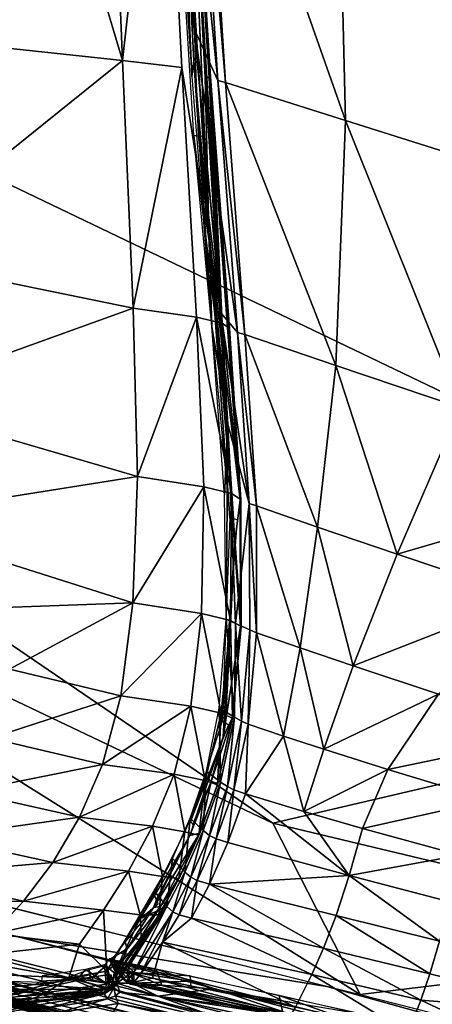
# Model space of a CAD drawing. Units: inches. Extents: x -16.3 to 38.8, y -10 to 46.3.
# Drawn here: x 18.3 to 19.4, y -4.6 to -1.8 of the extents above; entities that cross this region are included whole.
import ezdxf

# ---------------------------------------------------------------- set-up
doc = ezdxf.new("R2010")
doc.units = ezdxf.units.IN
doc.header["$MEASUREMENT"] = 0
doc.layers.add('SEAT-FABRIC', color=5, linetype='Continuous')

msp = doc.modelspace()

# ---------------------------------------------------------------- linework, layer by layer
at = {"layer": 'SEAT-FABRIC'}
for points in [[(12.0647, 4.8941, 7.9022), (12.0271, 0.6905, 7.905), (27.1869, -2.7393, 7.905)], [(12.0647, 4.8941, 7.9022), (27.1869, -2.7393, 7.905), (34.6009, -4.2474, 7.905)], [(34.6009, -4.2474, 7.905), (35.9545, 1.1317, 7.9022), (12.0647, 4.8941, 7.9022)], [(20.9649, -3.5972, 7.9095), (27.1869, -2.7393, 7.905), (12.0271, 0.6905, 7.905)], [(12.0271, 0.6905, 7.905), (16.852, -3.0444, 7.9118), (18.9854, -4.0595, 7.915)], [(18.9854, -4.0595, 7.915), (20.9649, -3.5972, 7.9095), (12.0271, 0.6905, 7.905)], [(18.7937, -2.1674, 17.15), (18.7672, -2.1641, 17.1329), (18.6224, 0.1866, 17.2011)], [(18.6358, 0.1865, 17.2101), (18.769, -1.8727, 17.1542), (18.6224, 0.1866, 17.2011)], [(18.6358, 0.1865, 17.2101), (18.7191, -0.893, 17.1888), (18.769, -1.8727, 17.1542)], [(18.7191, -0.893, 17.1888), (18.7682, -0.9956, 17.2032), (18.8339, -2.0132, 17.1614)], [(18.8339, -2.0132, 17.1614), (18.769, -1.8727, 17.1542), (18.7191, -0.893, 17.1888)], [(18.2665, -0.9353, 17.8495), (18.5712, -1.9573, 17.5745), (17.8943, -1.8847, 18.1614)], [(18.5712, -1.9573, 17.5745), (18.2665, -0.9353, 17.8495), (18.5297, -0.9533, 17.612)], [(18.5712, -1.9573, 17.5745), (18.5297, -0.9533, 17.612), (18.6822, -0.9674, 17.4552)], [(18.6822, -0.9674, 17.4552), (18.7345, -1.9771, 17.4166), (18.5712, -1.9573, 17.5745)], [(18.6822, -0.9674, 17.4552), (18.7392, -0.9771, 17.3525), (18.8454, -2.6815, 17.2631)], [(18.8454, -2.6815, 17.2631), (18.7345, -1.9771, 17.4166), (18.6822, -0.9674, 17.4552)], [(18.718, -0.989, 17.1928), (18.6948, -0.9887, 17.167), (18.7616, -2.0019, 17.1274)], [(18.7443, -0.9883, 17.2338), (18.718, -0.989, 17.1928), (18.8086, -2.4287, 17.1221)], [(18.7675, -1.9586, 17.1426), (18.8086, -2.4287, 17.1221), (18.718, -0.989, 17.1928)], [(18.7616, -2.0019, 17.1274), (18.7675, -1.9586, 17.1426), (18.718, -0.989, 17.1928)], [(18.7392, -0.9771, 17.3525), (18.7483, -0.9867, 17.2554), (18.8131, -2.0031, 17.2152)], [(18.8131, -2.0031, 17.2152), (18.8454, -2.6815, 17.2631), (18.7392, -0.9771, 17.3525)], [(18.7483, -0.9867, 17.2554), (18.7443, -0.9883, 17.2338), (18.8097, -2.0046, 17.1936)], [(18.7985, -2.0046, 17.172), (18.8097, -2.0046, 17.1936), (18.7443, -0.9883, 17.2338)], [(18.8086, -2.4287, 17.1221), (18.7985, -2.0046, 17.172), (18.7443, -0.9883, 17.2338)], [(18.8097, -2.0046, 17.1936), (18.8131, -2.0031, 17.2152), (18.7483, -0.9867, 17.2554)], [(18.7682, -0.9956, 17.2032), (18.7893, -0.9993, 17.2027), (18.8546, -2.0179, 17.1597)], [(18.8546, -2.0179, 17.1597), (18.8339, -2.0132, 17.1614), (18.7682, -0.9956, 17.2032)], [(19.185, -2.1226, 17.0664), (18.8546, -2.0179, 17.1597), (18.7893, -0.9993, 17.2027)], [(18.7893, -0.9993, 17.2027), (19.161, -1.1004, 17.118), (19.185, -2.1226, 17.0664)], [(19.161, -1.1004, 17.118), (19.6857, -1.2435, 17.0035), (19.6484, -2.2695, 16.9422)], [(19.6484, -2.2695, 16.9422), (19.185, -2.1226, 17.0664), (19.161, -1.1004, 17.118)], [(17.9006, -2.4969, 18.1237), (17.8943, -1.8847, 18.1614), (18.5712, -1.9573, 17.5745)], [(18.769, -1.8727, 17.1542), (18.8339, -2.0132, 17.1614), (18.8878, -2.7073, 17.1084)], [(18.8878, -2.7073, 17.1084), (18.8423, -2.6534, 17.099), (18.769, -1.8727, 17.1542)], [(18.7805, -2.1657, 17.1414), (18.769, -1.8727, 17.1542), (18.8423, -2.6534, 17.099)], [(18.5712, -1.9573, 17.5745), (18.6008, -2.6397, 17.5287), (17.9006, -2.4969, 18.1237)], [(18.6008, -2.6397, 17.5287), (18.5712, -1.9573, 17.5745), (18.7345, -1.9771, 17.4166)], [(18.7345, -1.9771, 17.4166), (18.7747, -2.6647, 17.3682), (18.6008, -2.6397, 17.5287)], [(18.8454, -2.6815, 17.2631), (18.7747, -2.6647, 17.3682), (18.7345, -1.9771, 17.4166)], [(18.7675, -1.9586, 17.1426), (18.7616, -2.0019, 17.1274), (18.8171, -2.6907, 17.0768)], [(18.8086, -2.4287, 17.1221), (18.7675, -1.9586, 17.1426), (18.8171, -2.6907, 17.0768)], [(18.8097, -2.0046, 17.1936), (18.7985, -2.0046, 17.172), (18.8443, -2.7387, 17.0983)], [(18.7985, -2.0046, 17.172), (18.8086, -2.4287, 17.1221), (18.8443, -2.7387, 17.0983)], [(18.8131, -2.0031, 17.2152), (18.8097, -2.0046, 17.1936), (18.8953, -3.1681, 17.0808)], [(18.8443, -2.7387, 17.0983), (18.8953, -3.1681, 17.0808), (18.8097, -2.0046, 17.1936)], [(18.8454, -2.6815, 17.2631), (18.8131, -2.0031, 17.2152), (18.8658, -2.6965, 17.1639)], [(18.8953, -3.1681, 17.0808), (18.8658, -2.6965, 17.1639), (18.8131, -2.0031, 17.2152)], [(18.9079, -2.713, 17.1055), (18.8878, -2.7073, 17.1084), (18.8339, -2.0132, 17.1614)], [(18.8339, -2.0132, 17.1614), (18.8546, -2.0179, 17.1597), (18.9079, -2.713, 17.1055)], [(19.1587, -2.798, 17.0177), (18.9079, -2.713, 17.1055), (18.8546, -2.0179, 17.1597)], [(18.8546, -2.0179, 17.1597), (19.185, -2.1226, 17.0664), (19.1587, -2.798, 17.0177)], [(19.5021, -2.9135, 16.9043), (19.1587, -2.798, 17.0177), (19.185, -2.1226, 17.0664)], [(19.185, -2.1226, 17.0664), (19.6484, -2.2695, 16.9422), (19.5021, -2.9135, 16.9043)], [(18.8608, -2.96, 17.0607), (18.8171, -2.6907, 17.0768), (18.7672, -2.1641, 17.1329)], [(18.7805, -2.1657, 17.1414), (18.8608, -2.96, 17.0607), (18.7672, -2.1641, 17.1329)], [(18.7805, -2.1657, 17.1414), (18.8423, -2.6534, 17.099), (18.8608, -2.96, 17.0607)], [(18.8772, -3.2204, 17.0319), (18.8443, -2.7387, 17.0983), (18.8086, -2.4287, 17.1221)], [(18.8772, -3.2204, 17.0319), (18.8086, -2.4287, 17.1221), (18.867, -3.2174, 17.0208)], [(18.867, -3.2174, 17.0208), (18.8086, -2.4287, 17.1221), (18.8171, -2.6907, 17.0768)], [(17.8941, -2.8945, 18.0842), (17.9006, -2.4969, 18.1237), (18.6008, -2.6397, 17.5287)], [(18.6008, -2.6397, 17.5287), (18.6123, -3.1035, 17.4766), (17.8941, -2.8945, 18.0842)], [(18.6123, -3.1035, 17.4766), (18.6008, -2.6397, 17.5287), (18.7747, -2.6647, 17.3682)], [(18.9201, -3.1783, 17.0455), (18.8608, -2.96, 17.0607), (18.8423, -2.6534, 17.099)], [(18.8423, -2.6534, 17.099), (18.8878, -2.7073, 17.1084), (18.9201, -3.1783, 17.0455)], [(18.7747, -2.6647, 17.3682), (18.7953, -3.1321, 17.3116), (18.6123, -3.1035, 17.4766)], [(18.7747, -2.6647, 17.3682), (18.8454, -2.6815, 17.2631), (18.8717, -3.1512, 17.2037)], [(18.8717, -3.1512, 17.2037), (18.7953, -3.1321, 17.3116), (18.7747, -2.6647, 17.3682)], [(18.8971, -3.1676, 17.1024), (18.8717, -3.1512, 17.2037), (18.8454, -2.6815, 17.2631)], [(18.8454, -2.6815, 17.2631), (18.8658, -2.6965, 17.1639), (18.8971, -3.1676, 17.1024)], [(16.852, -3.0444, 7.9118), (11.846, -2.695, 7.9241), (19.2255, -4.5307, 7.9241)], [(18.8608, -2.96, 17.0607), (18.8519, -3.1557, 17.0163), (18.8171, -2.6907, 17.0768)], [(18.8953, -3.1681, 17.0808), (18.8971, -3.1676, 17.1024), (18.8658, -2.6965, 17.1639)], [(18.9398, -3.1851, 17.0414), (18.9201, -3.1783, 17.0455), (18.8878, -2.7073, 17.1084)], [(18.8878, -2.7073, 17.1084), (18.9079, -2.713, 17.1055), (18.9398, -3.1851, 17.0414)], [(18.8797, -3.2919, 17.019), (18.8953, -3.1681, 17.0808), (18.8443, -2.7387, 17.0983)], [(18.8772, -3.2204, 17.0319), (18.8797, -3.2919, 17.019), (18.8443, -2.7387, 17.0983)], [(19.1086, -3.2435, 16.9632), (18.9398, -3.1851, 17.0414), (18.9079, -2.713, 17.1055)], [(18.9079, -2.713, 17.1055), (19.1587, -2.798, 17.0177), (19.1086, -3.2435, 16.9632)], [(11.3136, -2.7416, 8.0147), (11.3132, -2.7728, 8.0514), (19.058, -4.6993, 8.0502)], [(19.058, -4.6993, 8.0502), (20.7166, -5.0839, 8.0143), (11.3136, -2.7416, 8.0147)], [(17.333, -4.2008, 7.9842), (11.3136, -2.7416, 8.0147), (20.7166, -5.0839, 8.0143)], [(17.0619, -4.2274, 8.0931), (19.058, -4.6993, 8.0502), (11.3132, -2.7728, 8.0514)], [(19.3279, -3.3181, 16.8668), (19.1086, -3.2435, 16.9632), (19.1587, -2.798, 17.0177)], [(19.1587, -2.798, 17.0177), (19.5021, -2.9135, 16.9043), (19.3279, -3.3181, 16.8668)], [(17.8724, -3.2212, 18.0463), (17.8941, -2.8945, 18.0842), (18.6123, -3.1035, 17.4766)], [(19.3279, -3.3181, 16.8668), (19.5021, -2.9135, 16.9043), (20.0691, -3.102, 16.7256)], [(18.8519, -3.1557, 17.0163), (18.8608, -2.96, 17.0607), (18.8564, -3.4973, 16.9468)], [(18.8823, -3.5092, 16.9619), (18.8564, -3.4973, 16.9468), (18.8608, -2.96, 17.0607)], [(18.8608, -2.96, 17.0607), (18.9201, -3.1783, 17.0455), (18.8823, -3.5092, 16.9619)], [(18.9854, -4.0595, 7.915), (16.852, -3.0444, 7.9118), (19.2255, -4.5307, 7.9241)], [(18.6123, -3.1035, 17.4766), (18.5997, -3.4517, 17.4203), (17.8724, -3.2212, 18.0463)], [(18.5997, -3.4517, 17.4203), (18.6123, -3.1035, 17.4766), (18.7953, -3.1321, 17.3116)], [(20.0691, -3.102, 16.7256), (19.6858, -3.4382, 16.7174), (19.3279, -3.3181, 16.8668)], [(18.7953, -3.1321, 17.3116), (18.7886, -3.4812, 17.2482), (18.5997, -3.4517, 17.4203)], [(18.8688, -3.5008, 17.1359), (18.7886, -3.4812, 17.2482), (18.7953, -3.1321, 17.3116)], [(18.7953, -3.1321, 17.3116), (18.8717, -3.1512, 17.2037), (18.8688, -3.5008, 17.1359)], [(18.8975, -3.5169, 17.0316), (18.8688, -3.5008, 17.1359), (18.8717, -3.1512, 17.2037)], [(18.8717, -3.1512, 17.2037), (18.8971, -3.1676, 17.1024), (18.8975, -3.5169, 17.0316)], [(18.8797, -3.2919, 17.019), (18.8965, -3.5164, 17.01), (18.8953, -3.1681, 17.0808)], [(18.8971, -3.1676, 17.1024), (18.8953, -3.1681, 17.0808), (18.8965, -3.5164, 17.01)], [(18.8965, -3.5164, 17.01), (18.8975, -3.5169, 17.0316), (18.8971, -3.1676, 17.1024)], [(18.9215, -3.5264, 16.9735), (18.8823, -3.5092, 16.9619), (18.9201, -3.1783, 17.0455)], [(18.9201, -3.1783, 17.0455), (18.9398, -3.1851, 17.0414), (18.9405, -3.5342, 16.9685)], [(18.9405, -3.5342, 16.9685), (18.9215, -3.5264, 16.9735), (18.9201, -3.1783, 17.0455)], [(18.9398, -3.1851, 17.0414), (19.1086, -3.2435, 16.9632), (19.0607, -3.5764, 16.8947)], [(19.0607, -3.5764, 16.8947), (18.9405, -3.5342, 16.9685), (18.9398, -3.1851, 17.0414)], [(17.8359, -3.4796, 18.0091), (17.8724, -3.2212, 18.0463), (18.5997, -3.4517, 17.4203)], [(18.8457, -3.7772, 16.8728), (18.8875, -3.2234, 17.0431), (18.867, -3.2174, 17.0208)], [(19.2069, -3.6258, 16.8067), (19.0607, -3.5764, 16.8947), (19.1086, -3.2435, 16.9632)], [(19.1086, -3.2435, 16.9632), (19.3279, -3.3181, 16.8668), (19.2069, -3.6258, 16.8067)], [(18.8797, -3.2919, 17.019), (18.8457, -3.7772, 16.8728), (18.8545, -3.7832, 16.8833)], [(18.8965, -3.5164, 17.01), (18.8797, -3.2919, 17.019), (18.848, -3.8209, 16.8667)], [(18.8545, -3.7832, 16.8833), (18.848, -3.8209, 16.8667), (18.8797, -3.2919, 17.019)], [(19.2069, -3.6258, 16.8067), (19.3279, -3.3181, 16.8668), (19.6858, -3.4382, 16.7174)], [(19.6858, -3.4382, 16.7174), (19.4418, -3.7038, 16.6722), (19.2069, -3.6258, 16.8067)], [(18.5997, -3.4517, 17.4203), (18.2599, -3.6345, 17.6285), (17.8359, -3.4796, 18.0091)], [(18.5997, -3.4517, 17.4203), (18.5665, -3.7083, 17.3596), (18.2599, -3.6345, 17.6285)], [(18.5665, -3.7083, 17.3596), (18.5997, -3.4517, 17.4203), (18.7886, -3.4812, 17.2482)], [(18.7886, -3.4812, 17.2482), (18.7595, -3.7369, 17.1782), (18.5665, -3.7083, 17.3596)], [(18.8424, -3.7558, 17.0603), (18.7595, -3.7369, 17.1782), (18.7886, -3.4812, 17.2482)], [(18.7886, -3.4812, 17.2482), (18.8688, -3.5008, 17.1359), (18.8424, -3.7558, 17.0603)], [(18.8795, -3.7671, 16.8908), (18.8375, -3.7419, 16.8695), (18.8564, -3.4973, 16.9468)], [(18.8564, -3.4973, 16.9468), (18.8823, -3.5092, 16.9619), (18.8795, -3.7671, 16.8908)], [(18.8738, -3.7702, 16.9523), (18.8424, -3.7558, 17.0603), (18.8688, -3.5008, 17.1359)], [(18.848, -3.8209, 16.8667), (18.8737, -3.7683, 16.9309), (18.8965, -3.5164, 17.01)], [(18.8688, -3.5008, 17.1359), (18.8975, -3.5169, 17.0316), (18.8738, -3.7702, 16.9523)], [(18.8975, -3.5169, 17.0316), (18.8965, -3.5164, 17.01), (18.8737, -3.7683, 16.9309)], [(18.8737, -3.7683, 16.9309), (18.8738, -3.7702, 16.9523), (18.8975, -3.5169, 17.0316)], [(18.899, -3.7776, 16.8938), (18.8795, -3.7671, 16.8908), (18.8823, -3.5092, 16.9619)], [(18.8823, -3.5092, 16.9619), (18.9215, -3.5264, 16.9735), (18.899, -3.7776, 16.8938)], [(18.9175, -3.7862, 16.8881), (18.899, -3.7776, 16.8938), (18.9215, -3.5264, 16.9735)], [(18.9215, -3.5264, 16.9735), (18.9405, -3.5342, 16.9685), (18.9175, -3.7862, 16.8881)], [(19.0144, -3.8197, 16.815), (18.9175, -3.7862, 16.8881), (18.9405, -3.5342, 16.9685)], [(18.9405, -3.5342, 16.9685), (19.0607, -3.5764, 16.8947), (19.0144, -3.8197, 16.815)], [(19.1258, -3.8556, 16.7293), (19.0144, -3.8197, 16.815), (19.0607, -3.5764, 16.8947)], [(19.0607, -3.5764, 16.8947), (19.2069, -3.6258, 16.8067), (19.1258, -3.8556, 16.7293)], [(15.4765, -3.5951, 7.9241), (18.2772, -4.3705, 7.9486), (19.1337, -4.5095, 7.9241)], [(20.3746, -4.3916, 7.9169), (20.9649, -3.5972, 7.9095), (18.9854, -4.0595, 7.915)], [(18.2073, -3.8253, 17.5768), (18.2599, -3.6345, 17.6285), (18.5665, -3.7083, 17.3596)], [(19.1258, -3.8556, 16.7293), (19.2069, -3.6258, 16.8067), (19.4418, -3.7038, 16.6722)], [(18.5665, -3.7083, 17.3596), (18.5163, -3.8972, 17.2942), (18.2073, -3.8253, 17.5768)], [(18.5163, -3.8972, 17.2942), (18.5665, -3.7083, 17.3596), (18.7595, -3.7369, 17.1782)], [(19.4418, -3.7038, 16.6722), (19.3021, -3.9115, 16.5988), (19.1258, -3.8556, 16.7293)], [(19.3021, -3.9115, 16.5988), (19.4418, -3.7038, 16.6722), (19.7643, -3.8152, 16.5061)], [(18.7595, -3.7369, 17.1782), (18.713, -3.924, 17.1016), (18.5163, -3.8972, 17.2942)], [(18.7985, -3.9415, 16.9771), (18.713, -3.924, 17.1016), (18.7595, -3.7369, 17.1782)], [(18.7595, -3.7369, 17.1782), (18.8424, -3.7558, 17.0603), (18.7985, -3.9415, 16.9771)], [(18.8413, -3.9458, 16.8052), (18.8021, -3.9157, 16.7855), (18.8375, -3.7419, 16.8695)], [(18.8375, -3.7419, 16.8695), (18.8795, -3.7671, 16.8908), (18.8413, -3.9458, 16.8052)], [(18.8329, -3.9534, 16.8653), (18.7985, -3.9415, 16.9771), (18.8424, -3.7558, 17.0603)], [(18.8153, -3.9439, 16.8013), (18.8338, -3.9499, 16.8445), (18.8737, -3.7683, 16.9309)], [(18.8737, -3.7683, 16.9309), (18.848, -3.8209, 16.8667), (18.8153, -3.9439, 16.8013)], [(18.8424, -3.7558, 17.0603), (18.8738, -3.7702, 16.9523), (18.8329, -3.9534, 16.8653)], [(18.8338, -3.9499, 16.8445), (18.8329, -3.9534, 16.8653), (18.8738, -3.7702, 16.9523)], [(18.8738, -3.7702, 16.9523), (18.8737, -3.7683, 16.9309), (18.8338, -3.9499, 16.8445)], [(18.8599, -3.9578, 16.8075), (18.8413, -3.9458, 16.8052), (18.8795, -3.7671, 16.8908)], [(18.8795, -3.7671, 16.8908), (18.899, -3.7776, 16.8938), (18.8599, -3.9578, 16.8075)], [(18.7585, -4.0543, 16.6983), (18.8633, -3.7893, 16.8937), (18.8457, -3.7772, 16.8728)], [(18.8779, -3.967, 16.8015), (18.8599, -3.9578, 16.8075), (18.899, -3.7776, 16.8938)], [(18.899, -3.7776, 16.8938), (18.9175, -3.7862, 16.8881), (18.8779, -3.967, 16.8015)], [(18.9095, -3.9782, 16.7778), (18.8779, -3.967, 16.8015), (18.9175, -3.7862, 16.8881)], [(18.9175, -3.7862, 16.8881), (19.0144, -3.8197, 16.815), (18.9095, -3.9782, 16.7778)], [(18.7654, -4.0634, 16.7077), (18.848, -3.8209, 16.8667), (18.7585, -4.0543, 16.6983)], [(18.7654, -4.0634, 16.7077), (18.8153, -3.9439, 16.8013), (18.848, -3.8209, 16.8667)], [(19.071, -4.0267, 16.6396), (18.9095, -3.9782, 16.7778), (19.0144, -3.8197, 16.815)], [(19.0144, -3.8197, 16.815), (19.1258, -3.8556, 16.7293), (19.071, -4.0267, 16.6396)], [(19.7643, -3.8152, 16.5061), (19.581, -3.9954, 16.4349), (19.3021, -3.9115, 16.5988)], [(18.1405, -3.9723, 17.522), (18.2073, -3.8253, 17.5768), (18.5163, -3.8972, 17.2942)], [(19.071, -4.0267, 16.6396), (19.1258, -3.8556, 16.7293), (19.3021, -3.9115, 16.5988)], [(18.5163, -3.8972, 17.2942), (18.4526, -4.0422, 17.2237), (18.1405, -3.9723, 17.522)], [(18.4526, -4.0422, 17.2237), (18.5163, -3.8972, 17.2942), (18.713, -3.924, 17.1016)], [(18.713, -3.924, 17.1016), (18.6539, -4.0671, 17.0185), (18.4526, -4.0422, 17.2237)], [(18.7429, -4.0831, 16.8868), (18.6539, -4.0671, 17.0185), (18.713, -3.924, 17.1016)], [(18.713, -3.924, 17.1016), (18.7985, -3.9415, 16.9771), (18.7429, -4.0831, 16.8868)], [(18.7934, -4.0794, 16.7141), (18.757, -4.0452, 16.6962), (18.8021, -3.9157, 16.7855)], [(18.8021, -3.9157, 16.7855), (18.8413, -3.9458, 16.8052), (18.7934, -4.0794, 16.7141)], [(19.3021, -3.9115, 16.5988), (19.2318, -4.0738, 16.5065), (19.071, -4.0267, 16.6396)], [(19.2318, -4.0738, 16.5065), (19.3021, -3.9115, 16.5988), (19.581, -3.9954, 16.4349)], [(18.7814, -4.092, 16.7715), (18.7429, -4.0831, 16.8868), (18.7985, -3.9415, 16.9771)], [(18.7564, -4.0935, 16.6885), (18.7836, -4.0868, 16.7517), (18.8153, -3.9439, 16.8013)], [(18.7654, -4.0634, 16.7077), (18.7564, -4.0935, 16.6885), (18.8153, -3.9439, 16.8013)], [(18.7985, -3.9415, 16.9771), (18.8329, -3.9534, 16.8653), (18.7814, -4.092, 16.7715)], [(18.7836, -4.0868, 16.7517), (18.7814, -4.092, 16.7715), (18.8329, -3.9534, 16.8653)], [(18.8338, -3.9499, 16.8445), (18.8153, -3.9439, 16.8013), (18.7836, -4.0868, 16.7517)], [(18.8329, -3.9534, 16.8653), (18.8338, -3.9499, 16.8445), (18.7836, -4.0868, 16.7517)], [(18.811, -4.0926, 16.716), (18.7934, -4.0794, 16.7141), (18.8413, -3.9458, 16.8052)], [(18.8413, -3.9458, 16.8052), (18.8599, -3.9578, 16.8075), (18.811, -4.0926, 16.716)], [(18.8287, -4.102, 16.7099), (18.811, -4.0926, 16.716), (18.8599, -3.9578, 16.8075)], [(18.8599, -3.9578, 16.8075), (18.8779, -3.967, 16.8015), (18.8287, -4.102, 16.7099)], [(19.3474, -4.8375, 9.7761), (16.1914, -3.9834, 9.7783), (18.1267, -4.5235, 10.7076)], [(19.1274, -4.777, 9.0094), (17.3302, -4.2852, 9.0107), (16.1914, -3.9834, 9.7783)], [(16.1914, -3.9834, 9.7783), (19.3474, -4.8375, 9.7761), (19.1274, -4.777, 9.0094)], [(18.0614, -4.098, 17.4636), (18.1405, -3.9723, 17.522), (18.4526, -4.0422, 17.2237)], [(18.861, -4.1127, 16.6857), (18.8287, -4.102, 16.7099), (18.8779, -3.967, 16.8015)], [(18.8779, -3.967, 16.8015), (18.9095, -3.9782, 16.7778), (18.861, -4.1127, 16.6857)], [(19.1959, -4.2035, 16.4043), (18.861, -4.1127, 16.6857), (18.9095, -3.9782, 16.7778)], [(18.9095, -3.9782, 16.7778), (19.071, -4.0267, 16.6396), (19.1959, -4.2035, 16.4043)], [(19.581, -3.9954, 16.4349), (19.5009, -4.1473, 16.3386), (19.2318, -4.0738, 16.5065)], [(19.1959, -4.2035, 16.4043), (19.071, -4.0267, 16.6396), (19.2318, -4.0738, 16.5065)], [(18.4526, -4.0422, 17.2237), (18.3789, -4.1671, 17.1481), (18.0614, -4.098, 17.4636)], [(18.3789, -4.1671, 17.1481), (18.4526, -4.0422, 17.2237), (18.6539, -4.0671, 17.0185)], [(18.6539, -4.0671, 17.0185), (18.5872, -4.1911, 16.9291), (18.3789, -4.1671, 17.1481)], [(18.6814, -4.2059, 16.7898), (18.5872, -4.1911, 16.9291), (18.6539, -4.0671, 17.0185)], [(18.6539, -4.0671, 17.0185), (18.7429, -4.0831, 16.8868), (18.6814, -4.2059, 16.7898)], [(18.7426, -4.1938, 16.6189), (18.7087, -4.1563, 16.6026), (18.757, -4.0452, 16.6962)], [(18.757, -4.0452, 16.6962), (18.7934, -4.0794, 16.7141), (18.7426, -4.1938, 16.6189)], [(19.2255, -4.5307, 7.9241), (20.3746, -4.3916, 7.9169), (18.9854, -4.0595, 7.915)], [(18.7836, -4.0868, 16.7517), (18.7564, -4.0935, 16.6885), (18.6563, -4.2916, 16.4991)], [(18.6563, -4.2916, 16.4991), (18.676, -4.2888, 16.5419), (18.7836, -4.0868, 16.7517)], [(18.6639, -4.2699, 16.5145), (18.6563, -4.2916, 16.4991), (18.7564, -4.0935, 16.6885)], [(18.6639, -4.2699, 16.5145), (18.7564, -4.0935, 16.6885), (18.6589, -4.2584, 16.5068)], [(18.7298, -4.2048, 16.6535), (18.7836, -4.0868, 16.7517), (18.676, -4.2888, 16.5419)], [(18.7259, -4.2119, 16.6716), (18.6814, -4.2059, 16.7898), (18.7429, -4.0831, 16.8868)], [(18.7429, -4.0831, 16.8868), (18.7814, -4.092, 16.7715), (18.7259, -4.2119, 16.6716)], [(18.7298, -4.2048, 16.6535), (18.7259, -4.2119, 16.6716), (18.7814, -4.092, 16.7715)], [(18.7814, -4.092, 16.7715), (18.7836, -4.0868, 16.7517), (18.7298, -4.2048, 16.6535)], [(18.7595, -4.2077, 16.6204), (18.7426, -4.1938, 16.6189), (18.7934, -4.0794, 16.7141)], [(18.7934, -4.0794, 16.7141), (18.811, -4.0926, 16.716), (18.7595, -4.2077, 16.6204)], [(18.7771, -4.2169, 16.6145), (18.7595, -4.2077, 16.6204), (18.811, -4.0926, 16.716)], [(18.811, -4.0926, 16.716), (18.8287, -4.102, 16.7099), (18.7771, -4.2169, 16.6145)], [(19.1959, -4.2035, 16.4043), (19.2318, -4.0738, 16.5065), (19.5009, -4.1473, 16.3386)], [(17.9706, -4.2026, 17.3996), (18.0614, -4.098, 17.4636), (18.3789, -4.1671, 17.1481)], [(18.8103, -4.2267, 16.5905), (18.7771, -4.2169, 16.6145), (18.8287, -4.102, 16.7099)], [(18.8287, -4.102, 16.7099), (18.861, -4.1127, 16.6857), (18.8103, -4.2267, 16.5905)], [(18.861, -4.1127, 16.6857), (19.1959, -4.2035, 16.4043), (18.8103, -4.2267, 16.5905)], [(19.5009, -4.1473, 16.3386), (19.4726, -4.2755, 16.2298), (19.1959, -4.2035, 16.4043)], [(16.6695, -4.1549, 8.2652), (16.9101, -4.1958, 8.5308), (18.9078, -4.7219, 8.5284)], [(18.9078, -4.7219, 8.5284), (18.7828, -4.6881, 8.262), (16.6695, -4.1549, 8.2652)], [(16.7991, -4.182, 8.1419), (16.6695, -4.1549, 8.2652), (18.7828, -4.6881, 8.262)], [(18.3789, -4.1671, 17.1481), (18.2982, -4.2738, 17.0598), (17.9706, -4.2026, 17.3996)], [(18.2982, -4.2738, 17.0598), (18.3789, -4.1671, 17.1481), (18.5872, -4.1911, 16.9291)], [(18.6929, -4.2888, 16.5261), (18.6613, -4.2488, 16.5115), (18.7087, -4.1563, 16.6026)], [(18.7087, -4.1563, 16.6026), (18.7426, -4.1938, 16.6189), (18.6929, -4.2888, 16.5261)], [(20.6676, -5.1269, 8.0912), (16.7991, -4.182, 8.1419), (23.5241, -5.8613, 8.1372)], [(18.7828, -4.6881, 8.262), (23.5241, -5.8613, 8.1372), (16.7991, -4.182, 8.1419)], [(16.7991, -4.182, 8.1419), (20.6676, -5.1269, 8.0912), (17.0619, -4.2274, 8.0931)], [(19.1274, -4.777, 9.0094), (18.9078, -4.7219, 8.5284), (16.9101, -4.1958, 8.5308)], [(16.9101, -4.1958, 8.5308), (17.3302, -4.2852, 9.0107), (19.1274, -4.777, 9.0094)], [(18.2772, -4.3705, 7.9486), (17.333, -4.2008, 7.9842), (23.5115, -5.7533, 7.9842)], [(20.7166, -5.0839, 8.0143), (23.5115, -5.7533, 7.9842), (17.333, -4.2008, 7.9842)], [(17.8688, -4.2863, 17.3278), (17.9706, -4.2026, 17.3996), (18.2982, -4.2738, 17.0598)], [(18.5872, -4.1911, 16.9291), (18.5183, -4.2986, 16.8232), (18.2982, -4.2738, 17.0598)], [(18.6199, -4.3113, 16.6827), (18.5183, -4.2986, 16.8232), (18.5872, -4.1911, 16.9291)], [(18.5872, -4.1911, 16.9291), (18.6814, -4.2059, 16.7898), (18.6199, -4.3113, 16.6827)], [(18.676, -4.2888, 16.5419), (18.6772, -4.3032, 16.5573), (18.7298, -4.2048, 16.6535)], [(18.7259, -4.2119, 16.6716), (18.7298, -4.2048, 16.6535), (18.6772, -4.3032, 16.5573)], [(18.7092, -4.3032, 16.5274), (18.6929, -4.2888, 16.5261), (18.7426, -4.1938, 16.6189)], [(18.7426, -4.1938, 16.6189), (18.7595, -4.2077, 16.6204), (18.7092, -4.3032, 16.5274)], [(19.1595, -4.3133, 16.3011), (18.8103, -4.2267, 16.5905), (19.1959, -4.2035, 16.4043)], [(19.4444, -4.3844, 16.1208), (19.1595, -4.3133, 16.3011), (19.1959, -4.2035, 16.4043)], [(19.1959, -4.2035, 16.4043), (19.4726, -4.2755, 16.2298), (19.4444, -4.3844, 16.1208)], [(19.058, -4.6993, 8.0502), (17.0619, -4.2274, 8.0931), (20.6676, -5.1269, 8.0912)], [(18.6715, -4.312, 16.5735), (18.6199, -4.3113, 16.6827), (18.6814, -4.2059, 16.7898)], [(18.6814, -4.2059, 16.7898), (18.7259, -4.2119, 16.6716), (18.6715, -4.312, 16.5735)], [(18.6772, -4.3032, 16.5573), (18.6715, -4.312, 16.5735), (18.7259, -4.2119, 16.6716)], [(18.7267, -4.3119, 16.5219), (18.7092, -4.3032, 16.5274), (18.7595, -4.2077, 16.6204)], [(18.7595, -4.2077, 16.6204), (18.7771, -4.2169, 16.6145), (18.7267, -4.3119, 16.5219)], [(18.761, -4.3207, 16.4981), (18.7267, -4.3119, 16.5219), (18.7771, -4.2169, 16.6145)], [(18.7771, -4.2169, 16.6145), (18.8103, -4.2267, 16.5905), (18.761, -4.3207, 16.4981)], [(19.1245, -4.4039, 16.2025), (18.761, -4.3207, 16.4981), (18.8103, -4.2267, 16.5905)], [(18.8103, -4.2267, 16.5905), (19.1595, -4.3133, 16.3011), (19.1245, -4.4039, 16.2025)], [(18.6929, -4.2888, 16.5261), (18.6186, -4.3222, 16.4296), (18.6613, -4.2488, 16.5115)], [(18.6689, -4.2814, 16.5223), (18.6589, -4.2584, 16.5068), (18.6186, -4.3222, 16.4296)], [(18.2982, -4.2738, 17.0598), (18.2136, -4.364, 16.9514), (17.8688, -4.2863, 17.3278)], [(18.2136, -4.364, 16.9514), (18.2982, -4.2738, 17.0598), (18.5183, -4.2986, 16.8232)], [(17.2962, -4.2996, 11.6993), (18.7929, -4.6976, 12.5809), (18.1267, -4.5235, 10.7076)], [(18.7929, -4.6976, 12.5809), (17.2962, -4.2996, 11.6993), (17.7739, -4.4254, 12.6221)], [(18.5183, -4.2986, 16.8232), (18.4523, -4.3928, 16.6909), (18.2136, -4.364, 16.9514)], [(18.5276, -4.4672, 16.4545), (18.4523, -4.3928, 16.6909), (18.5183, -4.2986, 16.8232)], [(18.5183, -4.2986, 16.8232), (18.6199, -4.3113, 16.6827), (18.5276, -4.4672, 16.4545)], [(18.6233, -4.3916, 16.4846), (18.5276, -4.4672, 16.4545), (18.6199, -4.3113, 16.6827)], [(18.5879, -4.4546, 16.3306), (18.5553, -4.4577, 16.2918), (18.6929, -4.2888, 16.5261)], [(18.6186, -4.3222, 16.4296), (18.6929, -4.2888, 16.5261), (18.5553, -4.4577, 16.2918)], [(18.6233, -4.3916, 16.4846), (18.6772, -4.3032, 16.5573), (18.5553, -4.4947, 16.3262)], [(18.5554, -4.4772, 16.3156), (18.5553, -4.4947, 16.3262), (18.6772, -4.3032, 16.5573)], [(18.5835, -4.4057, 16.3616), (18.5554, -4.4772, 16.3156), (18.676, -4.2888, 16.5419)], [(18.6772, -4.3032, 16.5573), (18.676, -4.2888, 16.5419), (18.5554, -4.4772, 16.3156)], [(18.5835, -4.4057, 16.3616), (18.6563, -4.2916, 16.4991), (18.5783, -4.386, 16.3524)], [(18.676, -4.2888, 16.5419), (18.6563, -4.2916, 16.4991), (18.5835, -4.4057, 16.3616)], [(18.6023, -4.47, 16.3301), (18.5879, -4.4546, 16.3306), (18.6929, -4.2888, 16.5261)], [(18.6929, -4.2888, 16.5261), (18.7092, -4.3032, 16.5274), (18.6023, -4.47, 16.3301)], [(18.6187, -4.4783, 16.3236), (18.6023, -4.47, 16.3301), (18.7092, -4.3032, 16.5274)], [(18.7092, -4.3032, 16.5274), (18.6813, -4.3871, 16.4382), (18.6187, -4.4783, 16.3236)], [(18.6199, -4.3113, 16.6827), (18.6715, -4.312, 16.5735), (18.6233, -4.3916, 16.4846)], [(18.6772, -4.3032, 16.5573), (18.6233, -4.3916, 16.4846), (18.6715, -4.312, 16.5735)], [(18.7092, -4.3032, 16.5274), (18.7267, -4.3119, 16.5219), (18.6813, -4.3871, 16.4382)], [(18.7267, -4.3119, 16.5219), (18.761, -4.3207, 16.4981), (18.6813, -4.3871, 16.4382)], [(19.4175, -4.4746, 16.0172), (19.1245, -4.4039, 16.2025), (19.1595, -4.3133, 16.3011)], [(19.1595, -4.3133, 16.3011), (19.4444, -4.3844, 16.1208), (19.4175, -4.4746, 16.0172)], [(18.5553, -4.4577, 16.2918), (18.5442, -4.4339, 16.2894), (18.6186, -4.3222, 16.4296)], [(19.0928, -4.4758, 16.1138), (18.6813, -4.3871, 16.4382), (18.761, -4.3207, 16.4981)], [(18.761, -4.3207, 16.4981), (19.1245, -4.4039, 16.2025), (19.0928, -4.4758, 16.1138)], [(18.1144, -4.4305, 16.843), (18.2136, -4.364, 16.9514), (18.4523, -4.3928, 16.6909)], [(18.4523, -4.3928, 16.6909), (18.4227, -4.485, 16.4862), (18.1144, -4.4305, 16.843)], [(19.1337, -4.5095, 7.9241), (18.2772, -4.3705, 7.9486), (22.241, -5.37, 7.9487)], [(23.5115, -5.7533, 7.9842), (22.241, -5.37, 7.9487), (18.2772, -4.3705, 7.9486)], [(18.5276, -4.4672, 16.4545), (18.4227, -4.485, 16.4862), (18.4523, -4.3928, 16.6909)], [(18.5276, -4.4672, 16.4545), (18.6233, -4.3916, 16.4846), (18.5443, -4.5064, 16.3516)], [(18.5501, -4.5057, 16.3374), (18.5443, -4.5064, 16.3516), (18.6233, -4.3916, 16.4846)], [(18.5783, -4.386, 16.3524), (18.5473, -4.4278, 16.2939), (18.5835, -4.4057, 16.3616)], [(18.5553, -4.4947, 16.3262), (18.5501, -4.5057, 16.3374), (18.6233, -4.3916, 16.4846)], [(18.654, -4.4858, 16.2988), (18.6187, -4.4783, 16.3236), (18.6813, -4.3871, 16.4382)], [(19.0472, -4.5662, 15.988), (18.654, -4.4858, 16.2988), (18.6813, -4.3871, 16.4382)], [(18.6813, -4.3871, 16.4382), (19.0928, -4.4758, 16.1138), (19.0472, -4.5662, 15.988)], [(20.3746, -4.3916, 7.9169), (19.2255, -4.5307, 7.9241), (24.7224, -5.931, 7.9241)], [(19.8685, -4.5841, 15.8086), (19.4175, -4.4746, 16.0172), (19.4444, -4.3844, 16.1208)], [(18.5473, -4.4278, 16.2939), (18.5554, -4.4772, 16.3156), (18.5835, -4.4057, 16.3616)], [(19.3933, -4.5466, 15.9243), (19.0928, -4.4758, 16.1138), (19.1245, -4.4039, 16.2025)], [(19.1245, -4.4039, 16.2025), (19.4175, -4.4746, 16.0172), (19.3933, -4.5466, 15.9243)], [(18.7929, -4.6976, 12.5809), (17.7739, -4.4254, 12.6221), (17.9016, -4.4704, 14.078)], [(17.9902, -4.4659, 16.7547), (18.1144, -4.4305, 16.843), (18.4227, -4.485, 16.4862)], [(18.5554, -4.4772, 16.3156), (18.5347, -4.4352, 16.2643), (18.5216, -4.4497, 16.2403)], [(18.5345, -4.4329, 16.2626), (18.5717, -4.4876, 16.2733), (18.5682, -4.4602, 16.2375)], [(18.5565, -4.4667, 16.2699), (18.5345, -4.4329, 16.2626), (18.5442, -4.4339, 16.2894)], [(18.5345, -4.4329, 16.2626), (18.5682, -4.4602, 16.2375), (18.5524, -4.4378, 16.2409)], [(18.5554, -4.4772, 16.3156), (18.5473, -4.4278, 16.2939), (18.5347, -4.4352, 16.2643)], [(18.5729, -4.4576, 16.2208), (18.5516, -4.4745, 16.2478), (18.5703, -4.4428, 16.2191)], [(18.5524, -4.4378, 16.2409), (18.5682, -4.4602, 16.2375), (18.6638, -4.4611, 16.139)], [(18.5754, -4.4724, 16.2225), (18.5703, -4.4428, 16.2191), (18.7574, -4.4794, 16.0588)], [(17.8405, -4.47, 16.6707), (17.9902, -4.4659, 16.7547), (18.3562, -4.5297, 16.2534)], [(18.3562, -4.5297, 16.2534), (18.1142, -4.5111, 16.3513), (17.8405, -4.47, 16.6707)], [(19.0501, -4.7704, 13.2813), (17.9016, -4.4704, 14.078), (18.2563, -4.5749, 14.6042)], [(17.9016, -4.4704, 14.078), (19.0501, -4.7704, 13.2813), (18.7929, -4.6976, 12.5809)], [(18.4227, -4.485, 16.4862), (18.3562, -4.5297, 16.2534), (17.9902, -4.4659, 16.7547)], [(18.3493, -4.4798, 15.9411), (18.447, -4.4878, 16.1143), (18.4688, -4.4626, 16.1454)], [(18.4809, -4.4769, 16.162), (18.382, -4.4981, 15.9959), (18.4791, -4.4618, 16.1621)], [(18.4227, -4.485, 16.4862), (18.5276, -4.4672, 16.4545), (18.533, -4.5153, 16.3463)], [(18.4688, -4.4626, 16.1454), (18.447, -4.4878, 16.1143), (18.5259, -4.4999, 16.2626)], [(18.4688, -4.4626, 16.1454), (18.5259, -4.4999, 16.2626), (18.5216, -4.4497, 16.2403)], [(18.4827, -4.4921, 16.162), (18.4791, -4.4618, 16.1621), (18.5265, -4.4505, 16.2496)], [(18.5339, -4.4758, 16.2501), (18.4877, -4.4831, 16.173), (18.5265, -4.4505, 16.2496)], [(18.5342, -4.5022, 16.2346), (18.4877, -4.4831, 16.173), (18.5339, -4.4758, 16.2501)], [(18.5259, -4.4999, 16.2626), (18.5554, -4.4772, 16.3156), (18.5216, -4.4497, 16.2403)], [(18.5443, -4.5064, 16.3516), (18.533, -4.5153, 16.3463), (18.5276, -4.4672, 16.4545)], [(18.5342, -4.5022, 16.2346), (18.5339, -4.4758, 16.2501), (18.5402, -4.4772, 16.2515)], [(18.5474, -4.5129, 16.2435), (18.5474, -4.474, 16.2533), (18.5553, -4.5001, 16.2458)], [(18.5729, -4.4576, 16.2208), (18.5975, -4.4696, 16.2016), (18.5516, -4.4745, 16.2478)], [(18.5553, -4.5001, 16.2458), (18.5516, -4.4745, 16.2478), (18.5975, -4.4696, 16.2016)], [(18.5553, -4.4577, 16.2918), (18.5879, -4.4546, 16.3306), (18.5874, -4.4888, 16.3012)], [(18.5553, -4.4577, 16.2918), (18.5874, -4.4888, 16.3012), (18.5801, -4.4941, 16.2833)], [(18.5717, -4.4876, 16.2733), (18.5565, -4.4667, 16.2699), (18.5553, -4.4577, 16.2918)], [(18.5553, -4.4577, 16.2918), (18.5801, -4.4941, 16.2833), (18.5717, -4.4876, 16.2733)], [(18.5975, -4.4696, 16.2016), (18.5973, -4.5, 16.2057), (18.5553, -4.5001, 16.2458)], [(18.6791, -4.5061, 16.1613), (18.6638, -4.4611, 16.139), (18.5682, -4.4602, 16.2375)], [(18.5682, -4.4602, 16.2375), (18.6167, -4.5055, 16.2346), (18.6791, -4.5061, 16.1613)], [(18.5682, -4.4602, 16.2375), (18.5717, -4.4876, 16.2733), (18.6167, -4.5055, 16.2346)], [(18.5879, -4.4546, 16.3306), (18.6023, -4.47, 16.3301), (18.5874, -4.4888, 16.3012)], [(18.6024, -4.4973, 16.2937), (18.5874, -4.4888, 16.3012), (18.6023, -4.47, 16.3301)], [(18.7587, -4.4942, 16.0614), (18.5973, -4.5, 16.2057), (18.5975, -4.4696, 16.2016)], [(18.7587, -4.4942, 16.0614), (18.5975, -4.4696, 16.2016), (18.7574, -4.4794, 16.0588)], [(18.6023, -4.47, 16.3301), (18.6187, -4.4783, 16.3236), (18.6024, -4.4973, 16.2937)], [(18.6638, -4.4611, 16.139), (18.6791, -4.5061, 16.1613), (19.0117, -4.5781, 15.8949)], [(19.0117, -4.5781, 15.8949), (19.0027, -4.5338, 15.8686), (18.6638, -4.4611, 16.139)], [(19.3583, -4.6378, 15.7928), (19.0472, -4.5662, 15.988), (19.0928, -4.4758, 16.1138)], [(19.0928, -4.4758, 16.1138), (19.3933, -4.5466, 15.9243), (19.3583, -4.6378, 15.7928)], [(19.8685, -4.5841, 15.8086), (19.3933, -4.5466, 15.9243), (19.4175, -4.4746, 16.0172)], [(18.1635, -4.5202, 15.6303), (18.2283, -4.4933, 15.7364), (18.382, -4.4981, 15.9959)], [(18.1897, -4.5499, 15.6706), (18.1635, -4.5202, 15.6303), (18.382, -4.4981, 15.9959)], [(18.4877, -4.4831, 16.173), (18.5342, -4.5022, 16.2346), (18.1897, -4.5499, 15.6706)], [(18.1897, -4.5499, 15.6706), (18.382, -4.4981, 15.9959), (18.4877, -4.4831, 16.173)], [(18.5207, -4.5292, 16.1916), (18.1897, -4.5499, 15.6706), (18.5342, -4.5022, 16.2346)], [(18.2128, -4.5165, 15.7238), (18.3301, -4.5033, 15.9194), (18.2185, -4.4948, 15.7197)], [(18.5253, -4.517, 16.2749), (18.3301, -4.5033, 15.9194), (18.2128, -4.5165, 15.7238)], [(18.5253, -4.517, 16.2749), (18.447, -4.4878, 16.1143), (18.3301, -4.5033, 15.9194)], [(18.3474, -4.4942, 15.945), (18.3301, -4.5033, 15.9194), (18.447, -4.4878, 16.1143)], [(18.3474, -4.4942, 15.945), (18.447, -4.4878, 16.1143), (18.3493, -4.4798, 15.9411)], [(18.4227, -4.485, 16.4862), (18.5185, -4.5256, 16.3227), (18.3562, -4.5297, 16.2534)], [(18.4809, -4.4769, 16.162), (18.4877, -4.4831, 16.173), (18.382, -4.4981, 15.9959)], [(18.4227, -4.485, 16.4862), (18.533, -4.5153, 16.3463), (18.5185, -4.5256, 16.3227)], [(18.5253, -4.517, 16.2749), (18.5259, -4.4999, 16.2626), (18.447, -4.4878, 16.1143)], [(18.5342, -4.5022, 16.2346), (18.5474, -4.5129, 16.2435), (18.5207, -4.5292, 16.1916)], [(18.5313, -4.5223, 16.3076), (18.5553, -4.4947, 16.3262), (18.5253, -4.517, 16.2749)], [(18.5259, -4.4999, 16.2626), (18.5253, -4.517, 16.2749), (18.5553, -4.4947, 16.3262)], [(18.5553, -4.4947, 16.3262), (18.5554, -4.4772, 16.3156), (18.5259, -4.4999, 16.2626)], [(18.5553, -4.4947, 16.3262), (18.5313, -4.5223, 16.3076), (18.5501, -4.5057, 16.3374)], [(18.5474, -4.5129, 16.2435), (18.5342, -4.5022, 16.2346), (18.5402, -4.4772, 16.2515)], [(18.5633, -4.5247, 16.2266), (18.5474, -4.5129, 16.2435), (18.5553, -4.5001, 16.2458)], [(18.5973, -4.5, 16.2057), (18.668, -4.5355, 16.1401), (18.5553, -4.5001, 16.2458)], [(18.5553, -4.5001, 16.2458), (18.668, -4.5355, 16.1401), (18.5633, -4.5247, 16.2266)], [(18.6167, -4.5055, 16.2346), (18.5717, -4.4876, 16.2733), (18.5928, -4.5025, 16.275)], [(18.5801, -4.4941, 16.2833), (18.5928, -4.5025, 16.275), (18.5717, -4.4876, 16.2733)], [(18.5928, -4.5025, 16.275), (18.5801, -4.4941, 16.2833), (18.5874, -4.4888, 16.3012)], [(18.5874, -4.4888, 16.3012), (18.6024, -4.4973, 16.2937), (18.5928, -4.5025, 16.275)], [(19.024, -4.595, 15.9272), (18.5928, -4.5025, 16.275), (18.6024, -4.4973, 16.2937)], [(19.0172, -4.5912, 15.9097), (18.6167, -4.5055, 16.2346), (18.5928, -4.5025, 16.275)], [(18.5928, -4.5025, 16.275), (19.024, -4.595, 15.9272), (19.0172, -4.5912, 15.9097)], [(18.7587, -4.4942, 16.0614), (18.8207, -4.5152, 16.0152), (18.5973, -4.5, 16.2057)], [(18.8207, -4.5152, 16.0152), (18.668, -4.5355, 16.1401), (18.5973, -4.5, 16.2057)], [(18.6187, -4.4783, 16.3236), (18.654, -4.4858, 16.2988), (18.6024, -4.4973, 16.2937)], [(19.0336, -4.5873, 15.9517), (18.6024, -4.4973, 16.2937), (18.654, -4.4858, 16.2988)], [(18.6024, -4.4973, 16.2937), (19.0336, -4.5873, 15.9517), (19.024, -4.595, 15.9272)], [(18.654, -4.4858, 16.2988), (19.0472, -4.5662, 15.988), (19.0336, -4.5873, 15.9517)], [(18.76, -4.5091, 16.064), (18.7574, -4.4794, 16.0588), (19.248, -4.5881, 15.6783)], [(18.3005, -4.5516, 16.0423), (18.1142, -4.5111, 16.3513), (18.3562, -4.5297, 16.2534)], [(18.1142, -4.5111, 16.3513), (18.3005, -4.5516, 16.0423), (18.2163, -4.5579, 15.9261)], [(19.5595, -4.8967, 10.7033), (18.1267, -4.5235, 10.7076), (18.7929, -4.6976, 12.5809)], [(18.1267, -4.5235, 10.7076), (19.5595, -4.8967, 10.7033), (19.3474, -4.8375, 9.7761)], [(18.3973, -4.5448, 16.106), (18.5253, -4.517, 16.2749), (18.1618, -4.5621, 15.6952)], [(18.1618, -4.5621, 15.6952), (18.5253, -4.517, 16.2749), (18.1734, -4.5457, 15.6866)], [(18.2128, -4.5165, 15.7238), (18.1734, -4.5457, 15.6866), (18.5253, -4.517, 16.2749)], [(18.1897, -4.5499, 15.6706), (18.5207, -4.5292, 16.1916), (18.1923, -4.5701, 15.6651)], [(18.1996, -4.5837, 15.6558), (18.1923, -4.5701, 15.6651), (18.5207, -4.5292, 16.1916)], [(18.5207, -4.5292, 16.1916), (18.3646, -4.568, 15.9103), (18.1996, -4.5837, 15.6558)], [(18.3562, -4.5297, 16.2534), (18.4944, -4.5314, 16.2873), (18.3005, -4.5516, 16.0423)], [(18.4944, -4.5314, 16.2873), (18.3562, -4.5297, 16.2534), (18.5185, -4.5256, 16.3227)], [(18.5207, -4.5292, 16.1916), (18.5293, -4.5427, 16.1748), (18.3646, -4.568, 15.9103)], [(18.5253, -4.517, 16.2749), (18.3973, -4.5448, 16.106), (18.5216, -4.5264, 16.29)], [(18.4944, -4.5314, 16.2873), (18.5216, -4.5264, 16.29), (18.3973, -4.5448, 16.106)], [(18.5216, -4.5264, 16.29), (18.4944, -4.5314, 16.2873), (18.5185, -4.5256, 16.3227)], [(18.5313, -4.5223, 16.3076), (18.5185, -4.5256, 16.3227), (18.533, -4.5153, 16.3463)], [(18.5185, -4.5256, 16.3227), (18.5313, -4.5223, 16.3076), (18.5216, -4.5264, 16.29)], [(18.5293, -4.5427, 16.1748), (18.5207, -4.5292, 16.1916), (18.5474, -4.5129, 16.2435)], [(18.5253, -4.517, 16.2749), (18.5216, -4.5264, 16.29), (18.5313, -4.5223, 16.3076)], [(18.5474, -4.5129, 16.2435), (18.552, -4.5345, 16.2106), (18.5293, -4.5427, 16.1748)], [(18.5443, -4.5064, 16.3516), (18.5501, -4.5057, 16.3374), (18.5313, -4.5223, 16.3076)], [(18.5313, -4.5223, 16.3076), (18.533, -4.5153, 16.3463), (18.5443, -4.5064, 16.3516)], [(18.5474, -4.5129, 16.2435), (18.5633, -4.5247, 16.2266), (18.552, -4.5345, 16.2106)], [(18.9868, -4.6383, 15.8356), (18.552, -4.5345, 16.2106), (18.5633, -4.5247, 16.2266)], [(18.7916, -4.5795, 16.023), (18.5633, -4.5247, 16.2266), (18.668, -4.5355, 16.1401)], [(18.5633, -4.5247, 16.2266), (18.7916, -4.5795, 16.023), (18.9868, -4.6383, 15.8356)], [(18.6791, -4.5061, 16.1613), (18.6167, -4.5055, 16.2346), (19.0172, -4.5912, 15.9097)], [(19.2481, -4.6103, 15.6831), (18.668, -4.5355, 16.1401), (18.8207, -4.5152, 16.0152)], [(19.0172, -4.5912, 15.9097), (19.0117, -4.5781, 15.8949), (18.6791, -4.5061, 16.1613)], [(19.2481, -4.6103, 15.6831), (18.8207, -4.5152, 16.0152), (19.248, -4.5881, 15.6783)], [(22.2406, -5.2972, 7.9241), (19.1337, -4.5095, 7.9241), (22.241, -5.37, 7.9487)], [(18.1618, -4.5621, 15.6952), (18.1474, -4.57, 15.7075), (18.3973, -4.5448, 16.106)], [(18.3005, -4.5516, 16.0423), (18.3973, -4.5448, 16.106), (18.1474, -4.57, 15.7075)], [(18.1474, -4.57, 15.7075), (18.2163, -4.5579, 15.9261), (18.3005, -4.5516, 16.0423)], [(18.3973, -4.5448, 16.106), (18.3005, -4.5516, 16.0423), (18.4944, -4.5314, 16.2873)], [(18.3933, -4.5815, 15.8711), (18.3646, -4.568, 15.9103), (18.5293, -4.5427, 16.1748)], [(18.5293, -4.5427, 16.1748), (18.559, -4.5555, 16.1382), (18.3933, -4.5815, 15.8711)], [(18.5382, -4.5938, 15.9112), (18.3933, -4.5815, 15.8711), (18.559, -4.5555, 16.1382)], [(18.559, -4.5555, 16.1382), (18.5293, -4.5427, 16.1748), (18.552, -4.5345, 16.2106)], [(18.5382, -4.5938, 15.9112), (18.559, -4.5555, 16.1382), (18.969, -4.6505, 15.7913)], [(18.552, -4.5345, 16.2106), (18.9868, -4.6383, 15.8356), (18.559, -4.5555, 16.1382)], [(18.9868, -4.6383, 15.8356), (18.969, -4.6505, 15.7913), (18.559, -4.5555, 16.1382)], [(19.0035, -4.5872, 15.8745), (18.668, -4.5355, 16.1401), (19.2481, -4.6103, 15.6831)], [(18.668, -4.5355, 16.1401), (19.0015, -4.6086, 15.8709), (18.7916, -4.5795, 16.023)], [(19.0015, -4.6086, 15.8709), (18.668, -4.5355, 16.1401), (19.0035, -4.5872, 15.8745)], [(19.3317, -4.6519, 15.6951), (19.3264, -4.6081, 15.6672), (19.0027, -4.5338, 15.8686)], [(19.0027, -4.5338, 15.8686), (19.0117, -4.5781, 15.8949), (19.3317, -4.6519, 15.6951)], [(19.8264, -4.7494, 15.5741), (19.3583, -4.6378, 15.7928), (19.3933, -4.5466, 15.9243)], [(19.3933, -4.5466, 15.9243), (19.8685, -4.5841, 15.8086), (19.8264, -4.7494, 15.5741)]]:
    msp.add_3dface(points, dxfattribs=at)

doc.saveas('drawing.dxf')
